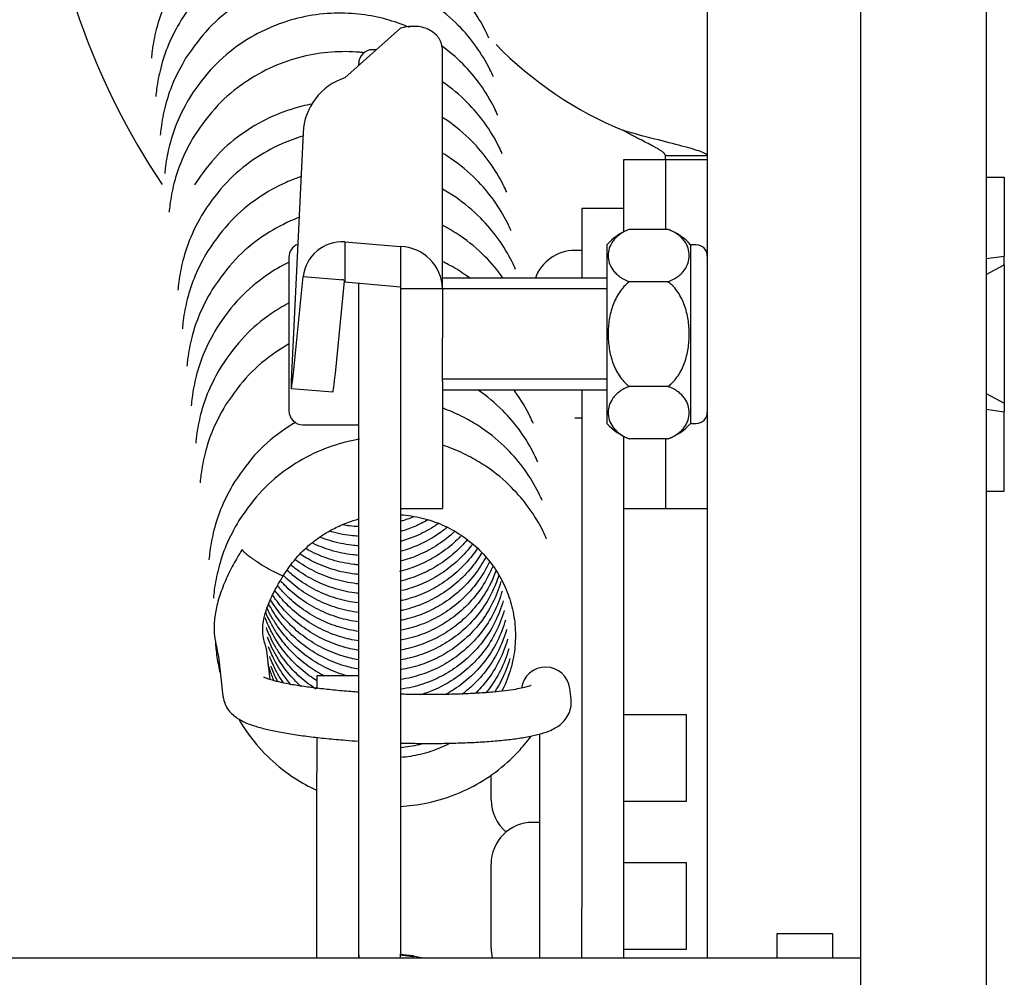
# Model space of a CAD drawing. Units: millimetres. Extents: x -17762 to 9862, y -19230 to -14476.
# Drawn here: x -13258 to -13188, y -16500 to -16432 of the extents above; entities that cross this region are included whole.
import ezdxf

# ---------------------------------------------------------------- set-up
doc = ezdxf.new("R2010")
doc.units = ezdxf.units.MM
doc.header["$LTSCALE"] = 2
doc.layers.add('FAKRO LOFT LADDERS', color=7, linetype='Continuous')

# ---------------------------------------------------------------- blocks, each defined once
blk = doc.blocks.new('A$C11F516E8')
at = {"layer": 'FAKRO LOFT LADDERS', "linetype": 'Continuous', "ltscale": 25}
for p, q in [((661.263, 150.991), (661.263, 45.286)), ((672.262, 10.999), (672.262, 150.991)), ((681.261, 150.991), (681.261, 10.999)), ((639.265, 111.919), (635.269, 108.37)), ((637.533, 110.381), (637.267, 110.381)), ((642.267, 93.246), (642.267, 110.421)), ((636.267, 109.257), (636.267, 109.381)), ((632.279, 104.433), (631.436, 86.61)), ((655.263, 102.494), (655.263, 97.319)), ((657.888, 102.494), (655.263, 102.494)), ((658.263, 102.494), (657.888, 102.494)), ((658.263, 102.494), (658.263, 102.779)), ((661.263, 102.779), (658.263, 102.779)), ((658.263, 102.494), (658.263, 97.5)), ((661.263, 102.494), (658.263, 102.494)), ((681.261, 101.244), (682.561, 101.244)), ((682.561, 101.244), (682.561, 95.558)), ((652.263, 98.994), (652.263, 93.995)), ((655.263, 98.994), (652.263, 98.994)), ((658.447, 97.5), (655.678, 97.5)), ((635.269, 96.618), (639.265, 96.265)), ((635.269, 96.618), (635.269, 93.738)), ((639.265, 96.265), (639.265, 93.385)), ((654.063, 96.393), (654.063, 83.597)), ((660.063, 96.393), (660.063, 83.597)), ((660.463, 96.393), (660.063, 96.393)), ((631.267, 95.495), (631.267, 84.495)), ((652.263, 95.995), (651.763, 95.995)), ((682.561, 95.558), (681.261, 95.384)), ((682.561, 94.953), (682.561, 95.558)), ((681.261, 94.259), (682.561, 94.953)), ((682.561, 94.953), (682.561, 85.037)), ((631.607, 87.43), (632.279, 94.117)), ((632.279, 94.117), (635.19, 93.873)), ((654.063, 93.995), (642.267, 93.995)), ((634.596, 87.179), (635.259, 93.788)), ((635.267, 93.866), (635.269, 93.738)), ((635.269, 93.738), (639.265, 93.385)), ((636.267, 86.455), (636.267, 93.638)), ((639.265, 93.385), (639.267, 93.246)), ((639.267, 93.246), (639.267, 89.692)), ((642.267, 93.246), (639.267, 93.246)), ((642.267, 93.246), (642.267, 89.692)), ((654.063, 93.23), (642.267, 93.23)), ((658.447, 93.747), (655.678, 93.747)), ((639.267, 89.692), (639.267, 86.628)), ((642.267, 86.628), (642.267, 89.692)), ((636.267, 48.972), (636.267, 86.455)), ((639.267, 86.628), (639.267, 85.159)), ((654.063, 86.76), (642.267, 86.76)), ((642.267, 86.628), (642.267, 77.499)), ((658.447, 86.242), (655.678, 86.242)), ((631.435, 86.105), (634.423, 85.854)), ((642.267, 85.995), (654.063, 85.995)), ((652.263, 85.995), (652.263, 81.338)), ((681.261, 85.731), (682.561, 85.037)), ((639.267, 85.159), (639.267, 45.57)), ((682.561, 85.037), (682.561, 84.432)), ((681.261, 84.605), (682.561, 84.432)), ((682.561, 78.746), (682.561, 84.432)), ((632.267, 83.495), (636.267, 83.495)), ((651.763, 83.995), (652.263, 83.995)), ((660.063, 83.597), (660.463, 83.597)), ((655.263, 82.67), (655.263, 77.496)), ((658.447, 82.49), (655.678, 82.49)), ((658.263, 82.49), (658.263, 77.496)), ((652.263, 81.338), (652.263, 48.878)), ((681.261, 78.746), (682.561, 78.746)), ((639.267, 77.496), (642.267, 77.496)), ((642.267, 77.499), (642.267, 77.496)), ((655.263, 77.496), (657.888, 77.496)), ((655.263, 77.496), (655.263, 45.286)), ((657.888, 77.496), (658.263, 77.496)), ((658.263, 77.496), (661.263, 77.496)), ((629.922, 65.23), (629.684, 67.287)), ((626.208, 66.886), (626.537, 64.032)), ((633.267, 65.496), (633.267, 64.573)), ((636.267, 65.496), (633.267, 65.496)), ((651.499, 63.831), (651.411, 64.597)), ((659.763, 62.71), (655.263, 62.71)), ((659.763, 56.51), (659.763, 62.71)), ((633.267, 61.093), (633.267, 58.571)), ((649.263, 45.286), (649.263, 61.34)), ((633.267, 54.69), (633.267, 58.571)), ((645.763, 56.61), (645.763, 58.392)), ((655.263, 56.51), (659.763, 56.51)), ((633.267, 49.466), (633.267, 54.69)), ((649.263, 54.997), (648.763, 54.997)), ((645.763, 45.997), (645.763, 51.997)), ((659.763, 52.097), (655.263, 52.097)), ((659.763, 45.897), (659.763, 52.097)), ((633.267, 45.286), (633.267, 49.466)), ((636.267, 45.286), (636.267, 48.972)), ((652.263, 45.286), (652.263, 48.878)), ((670.262, 46.997), (666.262, 46.997)), ((666.262, 46.997), (666.262, 45.286)), ((670.262, 45.286), (670.262, 46.997)), ((655.263, 45.897), (659.763, 45.897)), ((363.779, 45.286), (672.262, 45.286)), ((639.226, 45.493), (640.142, 45.379)), ((640.142, 45.422), (639.247, 45.534)), ((639.267, 45.497), (639.267, 45.57))]:
    blk.add_line(p, q, dxfattribs=at)
for centre, radius, start, end in [((665.763, 129.993), 52.497, 184.9171, 213.89639), ((637.267, 109.381), 1, 90, 180), ((665.763, 129.993), 27.498, 224.40209, 247.55315), ((636.655, 104.213), 4.382, 108.4429, 177.12645), ((657.063, 93.747), 4, 110.53043, 138.59038), ((657.063, 93.747), 4, 41.40962, 69.67493), ((632.267, 95.495), 1, 111.54085, 180), ((635.109, 93.771), 2.851, 86.77446, 173.03177), ((639.207, 93.206), 3.06, 0.74838, 88.91905), ((660.463, 95.593), 0.8, 0, 90), ((651.763, 92.995), 3, 90, 160.52878), ((632.267, 84.495), 1, 180, 270), ((660.463, 84.397), 0.8, 270, 0), ((657.063, 86.242), 4, 221.40962, 249.67493), ((657.063, 86.242), 4, 290.53043, 318.59038), ((648.763, 56.61), 3, 180, 230.25382), ((648.763, 51.997), 3, 90, 180), ((648.763, 45.997), 3, 180, 193.71702), ((637.267, 45.497), 1, 180, 192.20324), ((638.267, 45.497), 1, 347.79676, 0), ((636.6, 27.253), 18.507, 77.08013, 78.50917)]:
    blk.add_arc(centre, radius, start, end, dxfattribs=at)
for centre, major_axis, ratio, start_param, end_param in [((631.686, 89.094), (0.251, 2.989), 0.024406, 2.553361, 4.124158), ((634.674, 88.843), (0.251, 2.989), 0.024406, 3.141593, 4.124158), ((629.402, 73.641), (-1.485, 0.926), 0.11001, 1.373704, 3.229003), ((649.673, 64.396), (1.738, 0.2), 0.990136, 0, 2.896342), ((637.264, 45.401), (-2.983, 0), 0.027425, 2.875957, 3.407228)]:
    blk.add_ellipse(centre, major_axis=major_axis, ratio=ratio, start_param=start_param, end_param=end_param, dxfattribs=at)
for points, knots in [([(645.608, 111.198), (645.53, 111.376), (645.173, 112.137), (644.4, 113.42), (643.057, 115.006), (641.609, 116.209), (640.138, 117.102), (638.769, 117.731), (637.165, 118.231), (635.339, 118.528), (633.333, 118.542), (631.225, 118.208), (629.105, 117.481), (627.048, 116.333), (625.06, 114.67), (624.11, 113.343), (623.54, 112.522)], [0.6532298, 0.6532298, 0.6532298, 0.6532298, 0.6607706, 0.6858342, 0.711111, 0.7409536, 0.758097, 0.7773406, 0.798832, 0.8224885, 0.8481076, 0.8753499, 0.9037421, 0.9331531, 0.9652915, 1, 1, 1, 1]), ([(623.222, 115.283), (622.864, 114.646), (622.303, 113.623), (621.734, 111.9), (621.491, 110.642), (621.417, 109.953), (621.402, 109.778)], [0, 0, 0, 0, 0.02536404, 0.04798848, 0.06776631, 0.07447986, 0.07447986, 0.07447986, 0.07447986]), ([(645.927, 108.438), (645.848, 108.616), (645.492, 109.377), (644.718, 110.66), (643.375, 112.246), (641.927, 113.449), (640.456, 114.342), (639.087, 114.97), (637.483, 115.471), (635.657, 115.767), (633.651, 115.781), (631.544, 115.447), (629.423, 114.721), (627.366, 113.572), (625.378, 111.91), (624.428, 110.583), (623.858, 109.762)], [0.6532298, 0.6532298, 0.6532298, 0.6532298, 0.6607706, 0.6858342, 0.711111, 0.7409536, 0.758097, 0.7773406, 0.798832, 0.8224885, 0.8481076, 0.8753499, 0.9037421, 0.9331531, 0.9652915, 1, 1, 1, 1]), ([(639.918, 111.964), (639.762, 112.032), (639.089, 112.309), (637.802, 112.71), (635.975, 113.007), (633.97, 113.021), (631.862, 112.687), (629.742, 111.96), (627.685, 110.812), (625.697, 109.149), (624.746, 107.823), (624.177, 107.001)], [0.7708165, 0.7708165, 0.7708165, 0.7708165, 0.7773406, 0.798832, 0.8224885, 0.8481076, 0.8753499, 0.9037421, 0.9331531, 0.9652915, 1, 1, 1, 1]), ([(623.54, 112.522), (623.182, 111.886), (622.621, 110.862), (622.052, 109.14), (621.81, 107.881), (621.736, 107.193), (621.72, 107.018)], [0, 0, 0, 0, 0.02536404, 0.04798848, 0.06776631, 0.07447986, 0.07447986, 0.07447986, 0.07447986]), ([(642.267, 110.421), (642.267, 110.683), (642.189, 110.945), (641.888, 111.411), (641.665, 111.616), (641.11, 111.918), (640.777, 112.017), (640.051, 112.075), (639.658, 112.035), (639.265, 111.919)], [0, 0, 0, 0, 0.25, 0.25, 0.5, 0.5, 0.75, 0.75, 1, 1, 1, 1]), ([(636.621, 110.165), (636.528, 110.175), (635.768, 110.25), (634.288, 110.26), (632.18, 109.926), (630.06, 109.2), (628.003, 108.051), (626.015, 106.389), (625.065, 105.062), (624.495, 104.241)], [0.8188754, 0.8188754, 0.8188754, 0.8188754, 0.8224885, 0.8481076, 0.8753499, 0.9037421, 0.9331531, 0.9652915, 1, 1, 1, 1]), ([(646.245, 105.677), (646.167, 105.855), (645.81, 106.616), (645.037, 107.899), (643.755, 109.412), (642.737, 110.278), (642.187, 110.674)], [0.65322983, 0.65322983, 0.65322983, 0.65322983, 0.66077057, 0.68583422, 0.711111, 0.73723873, 0.73723873, 0.73723873, 0.73723873]), ([(623.858, 109.762), (623.5, 109.125), (622.939, 108.102), (622.37, 106.379), (622.128, 105.121), (622.054, 104.432), (622.039, 104.257)], [0, 0, 0, 0, 0.02536404, 0.04798848, 0.06776631, 0.07447986, 0.07447986, 0.07447986, 0.07447986]), ([(646.563, 102.917), (646.485, 103.095), (646.128, 103.856), (645.355, 105.139), (644.019, 106.716), (642.926, 107.627), (642.298, 108.059)], [0.65322983, 0.65322983, 0.65322983, 0.65322983, 0.66077057, 0.68583422, 0.711111, 0.74049243, 0.74049243, 0.74049243, 0.74049243]), ([(624.177, 107.001), (623.819, 106.365), (623.258, 105.341), (622.689, 103.619), (622.446, 102.361), (622.372, 101.672), (622.357, 101.497)], [0, 0, 0, 0, 0.02536404, 0.04798848, 0.06776631, 0.07447986, 0.07447986, 0.07447986, 0.07447986]), ([(632.904, 106.478), (632.676, 106.435), (631.722, 106.227), (630.06, 105.658), (628.003, 104.509), (626.015, 102.847), (625.065, 101.52), (624.495, 100.699)], [0.8664893, 0.8664893, 0.8664893, 0.8664893, 0.8753499, 0.9037421, 0.9331531, 0.9652915, 1, 1, 1, 1]), ([(646.882, 100.157), (646.803, 100.334), (646.447, 101.096), (645.673, 102.378), (644.33, 103.965), (643.13, 104.962), (642.38, 105.458), (642.275, 105.525)], [0.65322983, 0.65322983, 0.65322983, 0.65322983, 0.66077057, 0.68583422, 0.711111, 0.74095356, 0.74575891, 0.74575891, 0.74575891, 0.74575891]), ([(658.263, 102.779), (658.262, 102.791), (658.26, 102.815), (658.244, 102.853), (658.22, 102.893), (658.185, 102.936), (658.141, 102.98), (658.088, 103.027), (658.025, 103.076), (657.954, 103.126), (657.874, 103.179), (657.785, 103.234), (657.689, 103.291), (657.585, 103.351), (657.474, 103.412), (657.258, 103.528), (656.905, 103.71), (656.472, 103.929), (656.109, 104.117), (655.829, 104.264), (655.546, 104.417), (655.357, 104.524), (655.263, 104.578)], [0, 0, 0, 0, 0.034903, 0.069849, 0.10484, 0.139878, 0.174965, 0.210104, 0.245297, 0.280545, 0.315852, 0.351219, 0.386649, 0.422143, 0.457703, 0.493332, 0.618436, 0.744492, 0.807963, 0.8717, 0.935709, 1, 1, 1, 1]), ([(661.263, 102.779), (661.263, 102.861), (661.097, 102.96), (660.472, 103.192), (660.012, 103.325), (658.884, 103.626), (658.216, 103.793), (656.782, 104.161), (656.017, 104.361), (655.263, 104.578)], [0, 0, 0, 0, 0.25, 0.25, 0.5, 0.5, 0.75, 0.75, 1, 1, 1, 1]), ([(624.495, 104.241), (624.137, 103.604), (623.576, 102.581), (623.007, 100.858), (622.765, 99.6), (622.691, 98.912), (622.675, 98.737)], [0, 0, 0, 0, 0.02536404, 0.04798848, 0.06776631, 0.07447986, 0.07447986, 0.07447986, 0.07447986]), ([(632.254, 104.185), (631.742, 104.032), (630.514, 103.577), (628.64, 102.53), (626.652, 100.868), (625.701, 99.541), (625.132, 98.72)], [0.8833423, 0.8833423, 0.8833423, 0.8833423, 0.9037421, 0.9331531, 0.9652915, 1, 1, 1, 1]), ([(647.2, 97.396), (647.122, 97.574), (646.765, 98.335), (645.992, 99.618), (644.648, 101.204), (643.352, 102.281), (642.49, 102.833), (642.276, 102.961)], [0.65322983, 0.65322983, 0.65322983, 0.65322983, 0.66077057, 0.68583422, 0.711111, 0.74095356, 0.75054789, 0.75054789, 0.75054789, 0.75054789]), ([(632.087, 101.269), (631.742, 101.15), (630.684, 100.734), (628.958, 99.77), (626.97, 98.108), (626.02, 96.781), (625.45, 95.96)], [0.889824, 0.889824, 0.889824, 0.889824, 0.9037421, 0.9331531, 0.9652915, 1, 1, 1, 1]), ([(647.518, 94.636), (647.44, 94.814), (647.083, 95.575), (646.31, 96.857), (644.967, 98.444), (643.574, 99.601), (642.598, 100.205), (642.272, 100.387)], [0.6532298, 0.6532298, 0.6532298, 0.6532298, 0.6607706, 0.6858342, 0.711111, 0.7409536, 0.7553355, 0.7553355, 0.7553355, 0.7553355]), ([(625.132, 98.72), (624.774, 98.084), (624.213, 97.06), (623.644, 95.337), (623.397, 94.055), (623.322, 93.342), (623.306, 93.142)], [0, 0, 0, 0, 0.02536404, 0.04798848, 0.06776631, 0.07542343, 0.07542343, 0.07542343, 0.07542343]), ([(631.975, 98.351), (631.777, 98.275), (630.869, 97.899), (629.276, 97.01), (627.288, 95.347), (626.338, 94.02), (625.768, 93.199)], [0.8956441, 0.8956441, 0.8956441, 0.8956441, 0.9037421, 0.9331531, 0.9652915, 1, 1, 1, 1]), ([(646.635, 93.998), (646.619, 94.02), (646.225, 94.573), (645.285, 95.683), (643.837, 96.886), (642.772, 97.532), (642.357, 97.753), (642.335, 97.765)], [0.6848116, 0.6848116, 0.6848116, 0.6848116, 0.68583422, 0.711111, 0.74095356, 0.75809695, 0.75905502, 0.75905502, 0.75905502, 0.75905502]), ([(655.678, 97.5), (655.393, 97.395), (655.159, 97.266), (654.864, 97.048), (654.775, 96.972), (654.62, 96.815), (654.552, 96.735), (654.375, 96.489), (654.291, 96.317), (654.182, 95.973), (654.156, 95.8), (654.155, 95.453), (654.181, 95.277), (654.29, 94.932), (654.373, 94.763), (654.549, 94.516), (654.618, 94.435), (654.773, 94.277), (654.86, 94.202), (655.153, 93.985), (655.394, 93.852), (655.678, 93.747)], [0, 0, 0, 0, 0.125, 0.125, 0.1875, 0.1875, 0.25, 0.25, 0.375, 0.375, 0.5, 0.5, 0.625, 0.625, 0.75, 0.75, 0.8125, 0.8125, 0.875, 0.875, 1, 1, 1, 1]), ([(658.447, 93.747), (658.733, 93.853), (658.967, 93.981), (659.262, 94.199), (659.35, 94.276), (659.506, 94.432), (659.573, 94.512), (659.75, 94.758), (659.835, 94.93), (659.944, 95.274), (659.97, 95.447), (659.97, 95.795), (659.944, 95.971), (659.835, 96.316), (659.753, 96.485), (659.576, 96.731), (659.508, 96.813), (659.352, 96.97), (659.265, 97.046), (658.972, 97.263), (658.732, 97.395), (658.447, 97.5)], [0, 0, 0, 0, 0.125, 0.125, 0.1875, 0.1875, 0.25, 0.25, 0.375, 0.375, 0.5, 0.5, 0.625, 0.625, 0.75, 0.75, 0.8125, 0.8125, 0.875, 0.875, 1, 1, 1, 1]), ([(625.45, 95.96), (625.092, 95.323), (624.531, 94.3), (623.962, 92.577), (623.715, 91.295), (623.64, 90.581), (623.624, 90.382)], [0, 0, 0, 0, 0.02536404, 0.04798848, 0.06776631, 0.07542343, 0.07542343, 0.07542343, 0.07542343]), ([(631.245, 95.132), (630.708, 94.867), (629.461, 94.137), (627.607, 92.587), (626.656, 91.26), (626.087, 90.439)], [0.91021984, 0.91021984, 0.91021984, 0.91021984, 0.93315309, 0.96529146, 1, 1, 1, 1]), ([(644.285, 93.974), (644.145, 94.078), (643.642, 94.438), (642.966, 94.848), (642.416, 95.127), (642.262, 95.202)], [0.73424683, 0.73424683, 0.73424683, 0.73424683, 0.74095356, 0.75809695, 0.76468127, 0.76468127, 0.76468127, 0.76468127]), ([(635.034, 93.886), (635.058, 93.895), (635.099, 93.909), (635.174, 93.892), (635.237, 93.843), (635.257, 93.798), (635.268, 93.771)], [0, 0, 0, 0, 0.26849, 0.521515, 0.763626, 1, 1, 1, 1]), ([(625.768, 93.199), (625.41, 92.563), (624.849, 91.539), (624.28, 89.817), (624.038, 88.559), (623.964, 87.87), (623.949, 87.695)], [0, 0, 0, 0, 0.02536404, 0.04798848, 0.06776631, 0.07447986, 0.07447986, 0.07447986, 0.07447986]), ([(655.678, 93.747), (655.537, 93.643), (655.405, 93.524), (655.167, 93.269), (655.058, 93.132), (654.862, 92.841), (654.773, 92.687), (654.618, 92.374), (654.551, 92.214), (654.374, 91.722), (654.29, 91.378), (654.181, 90.69), (654.156, 90.344), (654.156, 89.649), (654.182, 89.297), (654.291, 88.607), (654.374, 88.27), (654.551, 87.777), (654.619, 87.613), (654.775, 87.299), (654.862, 87.148), (655.156, 86.714), (655.397, 86.45), (655.678, 86.242)], [0, 0, 0, 0, 0.0625, 0.0625, 0.125, 0.125, 0.1875, 0.1875, 0.25, 0.25, 0.375, 0.375, 0.5, 0.5, 0.625, 0.625, 0.75, 0.75, 0.8125, 0.8125, 0.875, 0.875, 1, 1, 1, 1]), ([(658.447, 86.242), (658.729, 86.451), (658.971, 86.715), (659.263, 87.148), (659.35, 87.299), (659.506, 87.613), (659.575, 87.776), (659.752, 88.268), (659.834, 88.606), (659.944, 89.295), (659.97, 89.647), (659.97, 90.348), (659.943, 90.695), (659.835, 91.381), (659.751, 91.723), (659.514, 92.382), (659.362, 92.696), (658.967, 93.279), (658.731, 93.538), (658.447, 93.747)], [0, 0, 0, 0, 0.125, 0.125, 0.1875, 0.1875, 0.25, 0.25, 0.375, 0.375, 0.5, 0.5, 0.625, 0.625, 0.75, 0.75, 0.875, 0.875, 1, 1, 1, 1]), ([(631.237, 92.204), (630.815, 91.981), (629.682, 91.296), (627.925, 89.826), (626.975, 88.5), (626.405, 87.678)], [0.91490293, 0.91490293, 0.91490293, 0.91490293, 0.93315309, 0.96529146, 1, 1, 1, 1]), ([(626.087, 90.439), (625.729, 89.802), (625.168, 88.779), (624.599, 87.056), (624.352, 85.774), (624.277, 85.06), (624.261, 84.861)], [0, 0, 0, 0, 0.02536404, 0.04798848, 0.06776631, 0.07542343, 0.07542343, 0.07542343, 0.07542343]), ([(631.242, 89.272), (630.929, 89.095), (629.907, 88.457), (628.243, 87.066), (627.293, 85.739), (626.723, 84.918)], [0.91945326, 0.91945326, 0.91945326, 0.91945326, 0.93315309, 0.96529146, 1, 1, 1, 1]), ([(626.405, 87.678), (626.047, 87.042), (625.486, 86.018), (624.917, 84.296), (624.674, 83.038), (624.6, 82.349), (624.585, 82.174)], [0, 0, 0, 0, 0.02536404, 0.04798848, 0.06776631, 0.07447986, 0.07447986, 0.07447986, 0.07447986]), ([(655.678, 86.242), (655.393, 86.137), (655.159, 86.009), (654.864, 85.791), (654.775, 85.714), (654.62, 85.558), (654.552, 85.477), (654.375, 85.232), (654.291, 85.06), (654.182, 84.715), (654.156, 84.542), (654.155, 84.195), (654.181, 84.019), (654.29, 83.674), (654.373, 83.505), (654.549, 83.259), (654.618, 83.177), (654.773, 83.02), (654.86, 82.944), (655.153, 82.727), (655.394, 82.595), (655.678, 82.49)], [0, 0, 0, 0, 0.125, 0.125, 0.1875, 0.1875, 0.25, 0.25, 0.375, 0.375, 0.5, 0.5, 0.625, 0.625, 0.75, 0.75, 0.8125, 0.8125, 0.875, 0.875, 1, 1, 1, 1]), ([(658.447, 82.49), (658.733, 82.595), (658.967, 82.724), (659.262, 82.941), (659.35, 83.018), (659.506, 83.175), (659.573, 83.255), (659.75, 83.5), (659.835, 83.673), (659.944, 84.017), (659.97, 84.19), (659.97, 84.537), (659.944, 84.713), (659.835, 85.058), (659.753, 85.227), (659.576, 85.474), (659.508, 85.555), (659.352, 85.712), (659.265, 85.788), (658.972, 86.005), (658.732, 86.137), (658.447, 86.242)], [0, 0, 0, 0, 0.125, 0.125, 0.1875, 0.1875, 0.25, 0.25, 0.375, 0.375, 0.5, 0.5, 0.625, 0.625, 0.75, 0.75, 0.8125, 0.8125, 0.875, 0.875, 1, 1, 1, 1]), ([(649.11, 80.834), (649.032, 81.011), (648.675, 81.773), (647.902, 83.055), (646.566, 84.633), (645.473, 85.544), (644.845, 85.976)], [0.65322983, 0.65322983, 0.65322983, 0.65322983, 0.66077057, 0.68583422, 0.711111, 0.74049243, 0.74049243, 0.74049243, 0.74049243]), ([(648.792, 83.594), (648.713, 83.772), (648.357, 84.533), (647.873, 85.336), (647.434, 85.932), (647.378, 86.007)], [0.65322983, 0.65322983, 0.65322983, 0.65322983, 0.66077057, 0.68583422, 0.68944215, 0.68944215, 0.68944215, 0.68944215]), ([(626.723, 84.918), (626.365, 84.281), (625.804, 83.258), (625.235, 81.535), (624.988, 80.253), (624.914, 79.54), (624.898, 79.34)], [0, 0, 0, 0, 0.02536404, 0.04798848, 0.06776631, 0.07542343, 0.07542343, 0.07542343, 0.07542343]), ([(649.428, 78.073), (649.35, 78.251), (648.993, 79.012), (648.22, 80.295), (646.876, 81.881), (645.429, 83.084), (643.958, 83.977), (642.982, 84.425), (642.393, 84.643), (642.274, 84.685)], [0.6532298, 0.6532298, 0.6532298, 0.6532298, 0.6607706, 0.6858342, 0.711111, 0.7409536, 0.758097, 0.7773406, 0.782217, 0.782217, 0.782217, 0.782217]), ([(631.757, 83.682), (631.487, 83.525), (630.507, 82.906), (628.88, 81.545), (627.929, 80.218), (627.36, 79.397)], [0.92122687, 0.92122687, 0.92122687, 0.92122687, 0.93315309, 0.96529146, 1, 1, 1, 1]), ([(636.33, 82.459), (636.02, 82.407), (634.984, 82.192), (633.243, 81.596), (631.186, 80.447), (629.198, 78.785), (628.248, 77.458), (627.678, 76.637)], [0.863346, 0.863346, 0.863346, 0.863346, 0.8753499, 0.9037421, 0.9331531, 0.9652915, 1, 1, 1, 1]), ([(649.747, 75.313), (649.668, 75.491), (649.312, 76.252), (648.538, 77.534), (647.195, 79.121), (645.747, 80.324), (644.276, 81.216), (643.223, 81.7), (642.552, 81.941), (642.351, 82.007)], [0.6532298, 0.6532298, 0.6532298, 0.6532298, 0.6607706, 0.6858342, 0.711111, 0.7409536, 0.758097, 0.7773406, 0.7854793, 0.7854793, 0.7854793, 0.7854793]), ([(627.36, 79.397), (627.002, 78.761), (626.441, 77.737), (625.872, 76.014), (625.625, 74.732), (625.55, 74.019), (625.534, 73.819)], [0, 0, 0, 0, 0.02536404, 0.04798848, 0.06776631, 0.07542343, 0.07542343, 0.07542343, 0.07542343]), ([(639.268, 77.048), (639.329, 77.044), (639.918, 76.999), (641.014, 76.806), (642.472, 76.274), (643.8, 75.51), (644.978, 74.533), (645.97, 73.361), (646.732, 72.047), (647.25, 70.636), (647.518, 69.152), (647.52, 67.598), (647.231, 66.023), (646.821, 64.965), (646.55, 64.434), (646.529, 64.395)], [0.1748163, 0.1748163, 0.1748163, 0.1748163, 0.1780598, 0.2062567, 0.2338986, 0.2607457, 0.2881917, 0.3161274, 0.3436467, 0.3705101, 0.3978396, 0.4255992, 0.454677, 0.4845627, 0.4869612, 0.4869612, 0.4869612, 0.4869612]), ([(627.678, 76.637), (627.32, 76), (626.759, 74.977), (626.19, 73.254), (625.943, 71.972), (625.869, 71.258), (625.853, 71.059)], [0, 0, 0, 0, 0.02536404, 0.04798848, 0.06776631, 0.07542343, 0.07542343, 0.07542343, 0.07542343]), ([(630.888, 72.716), (631.235, 73.228), (631.793, 74.028), (632.885, 75.046), (633.895, 75.748), (634.878, 76.265), (635.657, 76.567), (636.133, 76.709), (636.264, 76.744)], [0, 0, 0, 0, 0.0297242, 0.0554458, 0.0770591, 0.0949017, 0.1139773, 0.121163, 0.121163, 0.121163, 0.121163]), ([(636.266, 76.193), (636.045, 76.203), (635.666, 76.233), (635.29, 76.288), (635.133, 76.314)], [0.66790481, 0.66790481, 0.66790481, 0.66790481, 0.67959216, 0.68799467, 0.68799467, 0.68799467, 0.68799467]), ([(641.962, 76.398), (641.855, 76.324), (641.347, 75.99), (640.463, 75.528), (639.644, 75.242), (639.273, 75.138)], [0.56403207, 0.56403207, 0.56403207, 0.56403207, 0.57098999, 0.59654998, 0.61702896, 0.61702896, 0.61702896, 0.61702896]), ([(641.215, 76.669), (640.914, 76.498), (640.283, 76.186), (639.618, 75.95), (639.275, 75.851)], [0.57807265, 0.57807265, 0.57807265, 0.57807265, 0.59654998, 0.61554148, 0.61554148, 0.61554148, 0.61554148]), ([(640.207, 76.901), (640.206, 76.9), (639.902, 76.771), (639.591, 76.659), (639.276, 76.565)], [0.59649119, 0.59649119, 0.59649119, 0.59649119, 0.59654998, 0.61405301, 0.61405301, 0.61405301, 0.61405301]), ([(636.266, 75.507), (636.072, 75.517), (635.363, 75.577), (634.663, 75.721), (634.166, 75.867)], [0.66931417, 0.66931417, 0.66931417, 0.66931417, 0.67959216, 0.70692143, 0.70692143, 0.70692143, 0.70692143]), ([(643.14, 75.837), (643.096, 75.796), (642.679, 75.415), (641.843, 74.785), (640.573, 74.122), (639.698, 73.825), (639.271, 73.714)], [0.54063609, 0.54063609, 0.54063609, 0.54063609, 0.54383988, 0.57098999, 0.59654998, 0.61999993, 0.61999993, 0.61999993, 0.61999993]), ([(642.611, 76.135), (642.327, 75.904), (641.639, 75.41), (640.518, 74.825), (639.671, 74.533), (639.272, 74.426)], [0.55130466, 0.55130466, 0.55130466, 0.55130466, 0.57098999, 0.59654998, 0.6185152, 0.6185152, 0.6185152, 0.6185152]), ([(636.265, 74.136), (636.125, 74.146), (635.454, 74.209), (634.314, 74.445), (633.362, 74.816), (632.924, 75.027)], [0.67213087, 0.67213087, 0.67213087, 0.67213087, 0.67959216, 0.70773578, 0.73338554, 0.73338554, 0.73338554, 0.73338554]), ([(636.266, 74.821), (636.098, 74.832), (635.401, 74.894), (634.474, 75.086), (633.739, 75.338), (633.513, 75.426)], [0.67072293, 0.67072293, 0.67072293, 0.67072293, 0.67959216, 0.70773578, 0.7205613, 0.7205613, 0.7205613, 0.7205613]), ([(643.578, 75.501), (643.421, 75.337), (642.894, 74.827), (641.922, 74.095), (640.607, 73.408), (639.679, 73.102), (639.2, 72.986)], [0.53159896, 0.53159896, 0.53159896, 0.53159896, 0.54383988, 0.57098999, 0.59654998, 0.62274126, 0.62274126, 0.62274126, 0.62274126]), ([(644.048, 75.248), (643.777, 74.924), (643.131, 74.256), (642.002, 73.405), (640.686, 72.718), (639.759, 72.412), (639.279, 72.296)], [0.5210588, 0.5210588, 0.5210588, 0.5210588, 0.5438399, 0.57099, 0.59655, 0.6227413, 0.6227413, 0.6227413, 0.6227413]), ([(644.426, 74.934), (644.4, 74.9), (644.049, 74.437), (643.305, 73.637), (642.082, 72.715), (640.766, 72.028), (639.838, 71.722), (639.359, 71.606)], [0.5124078, 0.5124078, 0.5124078, 0.5124078, 0.5147309, 0.5438399, 0.57099, 0.59655, 0.6227413, 0.6227413, 0.6227413, 0.6227413]), ([(627.917, 74.567), (627.676, 74.169), (627.27, 73.49), (626.684, 72.304), (626.23, 71.103), (625.951, 69.928), (625.878, 68.905), (625.957, 68.068), (626.12, 67.371), (626.172, 67.066), (626.208, 66.879)], [0, 0, 0, 0, 0.095787, 0.192474, 0.290439, 0.392532, 0.504568, 0.63604, 0.79785, 1, 1, 1, 1]), ([(636.266, 72.769), (636.178, 72.777), (635.561, 72.84), (634.439, 73.072), (633.127, 73.591), (632.368, 74.025), (632.073, 74.216)], [0.67494339, 0.67494339, 0.67494339, 0.67494339, 0.67959216, 0.70773578, 0.73526529, 0.75381267, 0.75381267, 0.75381267, 0.75381267]), ([(636.265, 73.452), (636.151, 73.461), (635.508, 73.525), (634.359, 73.762), (633.226, 74.21), (632.625, 74.529), (632.486, 74.608)], [0.67353776, 0.67353776, 0.67353776, 0.67353776, 0.67959216, 0.70773578, 0.73526529, 0.74367392, 0.74367392, 0.74367392, 0.74367392]), ([(644.786, 74.641), (644.672, 74.471), (644.239, 73.866), (643.385, 72.947), (642.161, 72.025), (640.836, 71.333), (639.853, 71.01), (639.316, 70.887), (639.27, 70.877)], [0.5036548, 0.5036548, 0.5036548, 0.5036548, 0.5147309, 0.5438399, 0.57099, 0.59655, 0.6232793, 0.6258141, 0.6258141, 0.6258141, 0.6258141]), ([(645.105, 74.332), (644.924, 74.027), (644.422, 73.287), (643.465, 72.256), (642.241, 71.335), (640.916, 70.643), (639.907, 70.312), (639.344, 70.185), (639.271, 70.17)], [0.4955367, 0.4955367, 0.4955367, 0.4955367, 0.5147309, 0.5438399, 0.57099, 0.59655, 0.6232793, 0.6272353, 0.6272353, 0.6272353, 0.6272353]), ([(636.266, 71.404), (636.232, 71.408), (635.668, 71.471), (634.598, 71.692), (633.14, 72.268), (632.103, 72.896), (631.56, 73.317), (631.421, 73.431)], [0.67775001, 0.67775001, 0.67775001, 0.67775001, 0.67959216, 0.70773578, 0.73526529, 0.76203322, 0.77153674, 0.77153674, 0.77153674, 0.77153674]), ([(636.266, 72.086), (636.205, 72.092), (635.615, 72.155), (634.518, 72.382), (633.061, 72.958), (632.161, 73.503), (631.736, 73.815), (631.719, 73.827)], [0.67634755, 0.67634755, 0.67634755, 0.67634755, 0.67959216, 0.70773578, 0.73526529, 0.76203322, 0.7631028, 0.7631028, 0.7631028, 0.7631028]), ([(645.382, 73.994), (645.153, 73.563), (644.594, 72.696), (643.544, 71.566), (642.32, 70.645), (640.995, 69.953), (639.961, 69.614), (639.371, 69.484), (639.271, 69.464)], [0.488231, 0.488231, 0.488231, 0.488231, 0.5147309, 0.5438399, 0.57099, 0.59655, 0.6232793, 0.628658, 0.628658, 0.628658, 0.628658]), ([(645.65, 73.68), (645.619, 73.615), (645.344, 73.049), (644.72, 72.056), (643.624, 70.876), (642.4, 69.954), (641.075, 69.263), (640.016, 68.915), (639.398, 68.782), (639.272, 68.758)], [0.4806369, 0.4806369, 0.4806369, 0.4806369, 0.4845627, 0.5147309, 0.5438399, 0.57099, 0.59655, 0.6232793, 0.6300822, 0.6300822, 0.6300822, 0.6300822]), ([(636.267, 70.723), (636.259, 70.724), (635.722, 70.786), (634.677, 71.002), (633.22, 71.578), (632.046, 72.29), (631.389, 72.826), (631.138, 73.055)], [0.6791506, 0.6791506, 0.6791506, 0.6791506, 0.6795922, 0.7077358, 0.7352653, 0.7620332, 0.7799912, 0.7799912, 0.7799912, 0.7799912]), ([(645.907, 73.392), (645.824, 73.19), (645.502, 72.484), (644.8, 71.366), (643.703, 70.186), (642.479, 69.264), (641.155, 68.572), (640.07, 68.217), (639.425, 68.081), (639.272, 68.053)], [0.4726818, 0.4726818, 0.4726818, 0.4726818, 0.4845627, 0.5147309, 0.5438399, 0.57099, 0.59655, 0.6232793, 0.6315075, 0.6315075, 0.6315075, 0.6315075]), ([(646.13, 73.076), (646.011, 72.745), (645.654, 71.908), (644.879, 70.676), (643.783, 69.496), (642.559, 68.574), (641.234, 67.882), (640.124, 67.518), (639.452, 67.38), (639.273, 67.348)], [0.4654295, 0.4654295, 0.4654295, 0.4654295, 0.4845627, 0.5147309, 0.5438399, 0.57099, 0.59655, 0.6232793, 0.6329337, 0.6329337, 0.6329337, 0.6329337]), ([(629.684, 67.293), (629.662, 67.388), (629.628, 67.547), (629.496, 67.938), (629.398, 68.423), (629.379, 69.015), (629.486, 69.732), (629.761, 70.594), (630.243, 71.637), (630.63, 72.29), (630.887, 72.716)], [0, 0, 0, 0, 0.205701, 0.37567, 0.512342, 0.619816, 0.706787, 0.788874, 0.883108, 1, 1, 1, 1]), ([(636.266, 69.362), (635.783, 69.426), (634.794, 69.639), (633.379, 70.198), (632.068, 70.992), (631.213, 71.729), (630.788, 72.179), (630.707, 72.267)], [0.6819966, 0.6819966, 0.6819966, 0.6819966, 0.7077358, 0.7352653, 0.7620332, 0.7883892, 0.7947295, 0.7947295, 0.7947295, 0.7947295]), ([(636.267, 70.042), (635.757, 70.105), (634.74, 70.319), (633.3, 70.888), (631.989, 71.682), (631.224, 72.34), (630.875, 72.696)], [0.6805684, 0.6805684, 0.6805684, 0.6805684, 0.7077358, 0.7352653, 0.7620332, 0.7883892, 0.7883892, 0.7883892, 0.7883892]), ([(646.316, 72.704), (646.177, 72.262), (645.793, 71.313), (644.959, 69.986), (643.863, 68.806), (642.639, 67.884), (641.314, 67.192), (640.178, 66.82), (639.479, 66.679), (639.273, 66.645)], [0.4593563, 0.4593563, 0.4593563, 0.4593563, 0.4845627, 0.5147309, 0.5438399, 0.57099, 0.59655, 0.6232793, 0.6343605, 0.6343605, 0.6343605, 0.6343605]), ([(646.469, 72.262), (646.321, 71.732), (645.919, 70.697), (645.038, 69.296), (643.942, 68.116), (642.718, 67.194), (641.393, 66.502), (640.232, 66.121), (639.506, 65.978), (639.273, 65.942)], [0.454677, 0.454677, 0.454677, 0.454677, 0.4845627, 0.5147309, 0.5438399, 0.57099, 0.59655, 0.6232793, 0.6357879, 0.6357879, 0.6357879, 0.6357879]), ([(636.264, 68.005), (635.836, 68.069), (634.903, 68.278), (633.538, 68.818), (632.227, 69.612), (631.13, 70.557), (630.521, 71.273), (630.263, 71.626)], [0.6848585, 0.6848585, 0.6848585, 0.6848585, 0.7077358, 0.7352653, 0.7620332, 0.7883892, 0.8115544, 0.8115544, 0.8115544, 0.8115544]), ([(636.265, 68.683), (635.81, 68.748), (634.848, 68.958), (633.459, 69.508), (632.148, 70.302), (631.161, 71.152), (630.634, 71.742), (630.451, 71.969)], [0.6834267, 0.6834267, 0.6834267, 0.6834267, 0.7077358, 0.7352653, 0.7620332, 0.7883892, 0.8038262, 0.8038262, 0.8038262, 0.8038262]), ([(646.549, 71.571), (646.4, 71.042), (645.998, 70.006), (645.118, 68.606), (644.022, 67.426), (642.798, 66.504), (641.473, 65.812), (640.286, 65.423), (639.532, 65.278), (639.272, 65.24)], [0.454677, 0.454677, 0.454677, 0.454677, 0.4845627, 0.5147309, 0.5438399, 0.57099, 0.59655, 0.6232793, 0.6372154, 0.6372154, 0.6372154, 0.6372154]), ([(636.262, 65.974), (635.916, 66.036), (635.065, 66.238), (633.777, 66.748), (632.466, 67.541), (631.355, 68.498), (630.601, 69.391), (630.114, 70.116), (629.906, 70.477), (629.81, 70.658)], [0.6891614, 0.6891614, 0.6891614, 0.6891614, 0.7077358, 0.7352653, 0.7620332, 0.7883892, 0.8124814, 0.8236627, 0.8345443, 0.8345443, 0.8345443, 0.8345443]), ([(636.263, 66.65), (635.889, 66.713), (635.011, 66.918), (633.697, 67.438), (632.387, 68.232), (631.276, 69.189), (630.521, 70.082), (630.117, 70.683), (629.977, 70.912), (629.948, 70.962)], [0.687726, 0.687726, 0.687726, 0.687726, 0.7077358, 0.7352653, 0.7620332, 0.7883892, 0.8124814, 0.8236627, 0.8267091, 0.8267091, 0.8267091, 0.8267091]), ([(636.263, 67.327), (635.863, 67.391), (634.957, 67.598), (633.618, 68.128), (632.307, 68.922), (631.196, 69.879), (630.497, 70.706), (630.166, 71.183), (630.097, 71.288)], [0.6862917, 0.6862917, 0.6862917, 0.6862917, 0.7077358, 0.7352653, 0.7620332, 0.7883892, 0.8124814, 0.8191246, 0.8191246, 0.8191246, 0.8191246]), ([(646.629, 70.881), (646.48, 70.352), (646.078, 69.316), (645.198, 67.916), (644.101, 66.736), (642.877, 65.814), (641.553, 65.122), (640.34, 64.724), (639.559, 64.578), (639.272, 64.538)], [0.454677, 0.454677, 0.454677, 0.454677, 0.4845627, 0.5147309, 0.5438399, 0.57099, 0.59655, 0.6232793, 0.638643, 0.638643, 0.638643, 0.638643]), ([(633.799, 65.486), (633.397, 65.695), (632.585, 66.196), (631.514, 67.118), (630.76, 68.011), (630.243, 68.781), (629.896, 69.396), (629.69, 69.844), (629.601, 70.06)], [0.7381059, 0.7381059, 0.7381059, 0.7381059, 0.7620332, 0.7883892, 0.8124814, 0.8236627, 0.8374516, 0.8497943, 0.8497943, 0.8497943, 0.8497943]), ([(635.467, 65.484), (635.416, 65.499), (634.865, 65.659), (633.857, 66.057), (632.546, 66.851), (631.435, 67.808), (630.68, 68.701), (630.163, 69.471), (629.879, 69.975), (629.719, 70.304), (629.674, 70.401)], [0.7049718, 0.7049718, 0.7049718, 0.7049718, 0.7077358, 0.7352653, 0.7620332, 0.7883892, 0.8124814, 0.8236627, 0.8374516, 0.8430648, 0.8430648, 0.8430648, 0.8430648]), ([(646.708, 70.191), (646.559, 69.662), (646.158, 68.626), (645.277, 67.226), (644.181, 66.046), (642.957, 65.124), (641.777, 64.508), (641.005, 64.231), (640.68, 64.135)], [0.454677, 0.454677, 0.454677, 0.454677, 0.4845627, 0.5147309, 0.5438399, 0.57099, 0.59655, 0.61457, 0.61457, 0.61457, 0.61457]), ([(633.251, 65.154), (633.071, 65.266), (632.481, 65.664), (631.594, 66.428), (630.839, 67.321), (630.322, 68.091), (629.926, 68.795), (629.686, 69.341), (629.568, 69.655)], [0.75083, 0.75083, 0.75083, 0.75083, 0.7620332, 0.7883892, 0.8124814, 0.8236627, 0.8374516, 0.8552036, 0.8552036, 0.8552036, 0.8552036]), ([(646.788, 69.501), (646.639, 68.972), (646.237, 67.936), (645.357, 66.536), (644.26, 65.355), (643.254, 64.597), (642.635, 64.238), (642.453, 64.14)], [0.454677, 0.454677, 0.454677, 0.454677, 0.4845627, 0.5147309, 0.5438399, 0.57099, 0.5820153, 0.5820153, 0.5820153, 0.5820153]), ([(633.188, 64.555), (633.057, 64.64), (632.518, 65.011), (631.674, 65.738), (630.919, 66.631), (630.402, 67.401), (630.005, 68.104), (629.765, 68.651), (629.648, 68.964)], [0.7538127, 0.7538127, 0.7538127, 0.7538127, 0.7620332, 0.7883892, 0.8124814, 0.8236627, 0.8374516, 0.8552036, 0.8552036, 0.8552036, 0.8552036]), ([(646.867, 68.811), (646.718, 68.282), (646.317, 67.246), (645.436, 65.845), (644.505, 64.842), (643.88, 64.331), (643.668, 64.172)], [0.454677, 0.454677, 0.454677, 0.454677, 0.4845627, 0.5147309, 0.5438399, 0.5580217, 0.5580217, 0.5580217, 0.5580217]), ([(625.997, 67.875), (626.006, 67.735), (626.051, 67.184), (626.158, 66.463), (626.285, 65.889), (626.327, 65.719)], [0.09842928, 0.09842928, 0.09842928, 0.09842928, 0.10376912, 0.11958177, 0.12625533, 0.12625533, 0.12625533, 0.12625533]), ([(632.127, 64.743), (631.998, 64.86), (631.543, 65.297), (630.998, 65.941), (630.482, 66.711), (630.085, 67.414), (629.845, 67.96), (629.727, 68.274)], [0.77918907, 0.77918907, 0.77918907, 0.77918907, 0.78838921, 0.81248138, 0.8236627, 0.83745157, 0.85520362, 0.85520362, 0.85520362, 0.85520362]), ([(646.947, 68.121), (646.798, 67.592), (646.396, 66.556), (645.579, 65.255), (644.923, 64.521), (644.62, 64.226)], [0.45467697, 0.45467697, 0.45467697, 0.45467697, 0.48456269, 0.51473085, 0.53749024, 0.53749024, 0.53749024, 0.53749024]), ([(631.414, 64.867), (631.251, 65.057), (630.964, 65.421), (630.561, 66.021), (630.165, 66.724), (629.924, 67.27), (629.807, 67.584)], [0.79921363, 0.79921363, 0.79921363, 0.79921363, 0.81248138, 0.8236627, 0.83745157, 0.85520362, 0.85520362, 0.85520362, 0.85520362]), ([(647.027, 67.431), (646.878, 66.902), (646.476, 65.866), (645.838, 64.851), (645.439, 64.348), (645.385, 64.283)], [0.45467697, 0.45467697, 0.45467697, 0.45467697, 0.48456269, 0.51473085, 0.51926013, 0.51926013, 0.51926013, 0.51926013]), ([(630.871, 64.991), (630.803, 65.091), (630.596, 65.41), (630.244, 66.034), (630.004, 66.58), (629.886, 66.894)], [0.8173015, 0.8173015, 0.8173015, 0.8173015, 0.8236627, 0.83745157, 0.85520362, 0.85520362, 0.85520362, 0.85520362]), ([(647.106, 66.741), (646.957, 66.211), (646.634, 65.379), (646.188, 64.606), (646.001, 64.322)], [0.45467697, 0.45467697, 0.45467697, 0.45467697, 0.48456269, 0.50294933, 0.50294933, 0.50294933, 0.50294933]), ([(630.192, 65.147), (630.141, 65.268), (629.982, 65.665), (629.851, 66.073), (629.775, 66.359)], [0.84823116, 0.84823116, 0.84823116, 0.84823116, 0.85520362, 0.87087027, 0.87087027, 0.87087027, 0.87087027]), ([(630.48, 65.075), (630.443, 65.144), (630.25, 65.511), (630.084, 65.89), (629.966, 66.204)], [0.83328675, 0.83328675, 0.83328675, 0.83328675, 0.83745157, 0.85520362, 0.85520362, 0.85520362, 0.85520362]), ([(636.261, 64.328), (636.077, 64.341), (635.459, 64.386), (634.441, 64.475), (633.267, 64.604), (632.206, 64.748), (631.282, 64.904), (630.52, 65.063), (629.969, 65.208), (629.63, 65.324), (629.497, 65.385), (629.478, 65.396), (629.478, 65.396)], [0.5901892, 0.5901892, 0.5901892, 0.5901892, 0.6073747, 0.6483673, 0.6891889, 0.7297352, 0.7698401, 0.8092224, 0.8473884, 0.8784753, 0.9054065, 0.9173027, 0.9173027, 0.9173027, 0.9173027]), ([(648.63, 64.805), (648.63, 64.805), (648.592, 64.786), (648.408, 64.723), (648.051, 64.631), (647.512, 64.528), (646.79, 64.424), (645.899, 64.33), (644.863, 64.252), (643.705, 64.195), (642.454, 64.161), (641.134, 64.151), (640.06, 64.164), (639.435, 64.179), (639.267, 64.184)], [0.0953869, 0.0953869, 0.0953869, 0.0953869, 0.1150118, 0.1412617, 0.1717654, 0.2059543, 0.2428243, 0.2814269, 0.3210862, 0.3613814, 0.4020615, 0.4429748, 0.4840248, 0.4991233, 0.4991233, 0.4991233, 0.4991233]), ([(626.537, 64.032), (626.58, 63.819), (626.653, 63.477), (626.931, 63.024), (627.248, 62.69), (627.617, 62.419), (628.085, 62.169), (628.697, 61.934), (629.488, 61.709), (630.434, 61.501), (631.5, 61.315), (632.692, 61.148), (633.966, 61.004), (635.167, 60.897), (635.945, 60.841), (636.262, 60.82)], [0, 0, 0, 0, 0.0204573, 0.0391935, 0.0585662, 0.0803624, 0.1076382, 0.1463474, 0.188522, 0.2282611, 0.2700719, 0.3106458, 0.3505967, 0.3902108, 0.4169709, 0.4169709, 0.4169709, 0.4169709]), ([(639.267, 60.683), (639.37, 60.68), (639.952, 60.666), (641.009, 60.652), (642.408, 60.659), (643.754, 60.694), (645.027, 60.755), (646.211, 60.843), (647.292, 60.958), (648.265, 61.102), (649.137, 61.284), (649.805, 61.489), (650.329, 61.731), (650.727, 61.994), (651.083, 62.343), (651.367, 62.8), (651.521, 63.334), (651.509, 63.657), (651.499, 63.831)], [0.4997724, 0.4997724, 0.4997724, 0.4997724, 0.5082208, 0.5474893, 0.5867868, 0.6261614, 0.6656759, 0.7054241, 0.7455639, 0.7863942, 0.8285706, 0.8738689, 0.9015157, 0.9239479, 0.944584, 0.9643265, 0.9838504, 1, 1, 1, 1]), ([(627.689, 62.351), (627.911, 61.972), (628.573, 60.967), (629.872, 59.503), (631.536, 58.199), (632.715, 57.548), (633.255, 57.298)], [0.17268874, 0.17268874, 0.17268874, 0.17268874, 0.18945833, 0.21853441, 0.24706181, 0.26976551, 0.26976551, 0.26976551, 0.26976551]), ([(639.27, 56.141), (639.568, 56.157), (640.59, 56.25), (642.295, 56.617), (644.293, 57.427), (646.133, 58.569), (647.566, 59.851), (648.338, 60.778), (648.617, 61.155)], [0.348437, 0.348437, 0.348437, 0.348437, 0.3598274, 0.3876535, 0.4148624, 0.4421199, 0.4704673, 0.4885705, 0.4885705, 0.4885705, 0.4885705]), ([(642.772, 60.648), (642.557, 60.535), (641.883, 60.217), (640.718, 59.835), (639.745, 59.683), (639.268, 59.647)], [0.58360466, 0.58360466, 0.58360466, 0.58360466, 0.59654998, 0.62327934, 0.64861692, 0.64861692, 0.64861692, 0.64861692]), ([(640.914, 60.637), (640.811, 60.609), (640.271, 60.47), (639.718, 60.382), (639.269, 60.344)], [0.61759105, 0.61759105, 0.61759105, 0.61759105, 0.62327934, 0.64719569, 0.64719569, 0.64719569, 0.64719569])]:
    blk.add_open_spline(points, degree=3, knots=knots, dxfattribs=at)
blk.add_rational_spline([(627.917, 74.567), (627.915, 74.562), (627.914, 74.557), (627.915, 74.55), (627.926, 74.453), (628.268, 74.15), (629.012, 73.663)], [0.86202696889, 0.884712973488, 0.908374884489, 0.933012701892, 0.666550065493, 0.514237541605, 0.476075130228], degree=3, knots=[0.672358, 0.672358, 0.672358, 0.672358, 0.7000886, 0.7000886, 0.7000886, 1, 1, 1, 1], dxfattribs=at)

msp = doc.modelspace()

# ---------------------------------------------------------------- block references
at = {"layer": 'FAKRO LOFT LADDERS'}
msp.add_blockref('A$C11F516E8', (-13870.14441, -16544.25254), dxfattribs=at)

doc.saveas('drawing.dxf')
